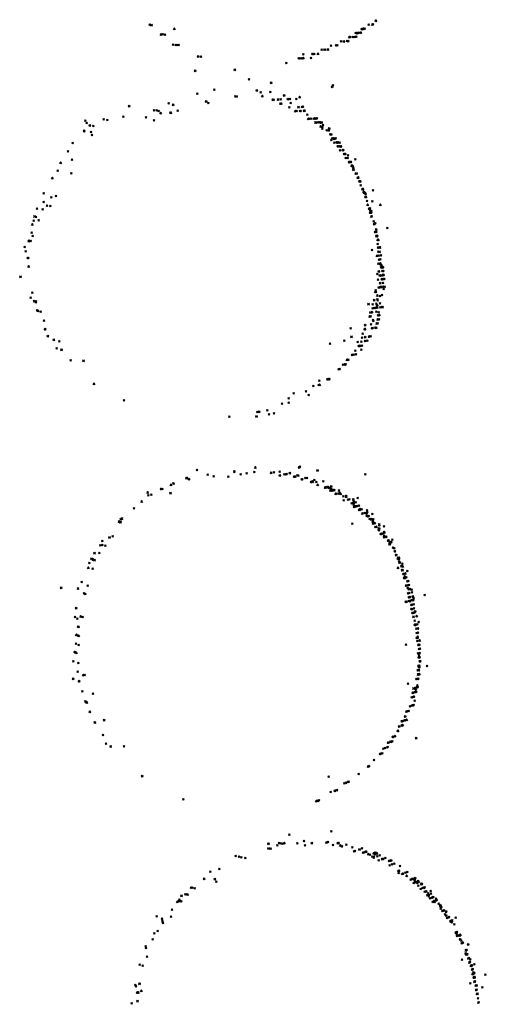
# Model space of a CAD drawing. Units: metres. Extents: x -599120 to -599004, y -1112360 to -1112246.
# Drawn here: x -599086 to -599085, y -1112306 to -1112305 of the extents above; entities that cross this region are included whole.
import ezdxf

# ---------------------------------------------------------------- set-up
doc = ezdxf.new("R2010")
doc.units = ezdxf.units.M
doc.header["$PDMODE"] = 3
doc.header["$PDSIZE"] = 0.001
doc.layers.add('1NP_2', color=2, linetype='Continuous')

msp = doc.modelspace()

# ---------------------------------------------------------------- linework, layer by layer
at = {"layer": '1NP_2', "color": 2, "true_color": 0xffe500}
for p in [(-599085.5644, -1112305.0178, 373.357), (-599085.5642, -1112305.0178, 373.357), (-599085.8278, -1112305.0227, 373.357), (-599085.8255, -1112305.0228, 373.357), (-599085.799, -1112305.0274, 373.357), (-599085.5807, -1112305.0275, 373.357), (-599085.5794, -1112305.0274, 373.357), (-599085.5784, -1112305.0274, 373.357), (-599085.5774, -1112305.0273, 373.357), (-599085.5728, -1112305.0226, 373.357), (-599085.5685, -1112305.0224, 373.357), (-599085.5677, -1112305.0223, 373.357), (-599085.8144, -1112305.034, 373.357), (-599085.8126, -1112305.0339, 373.357), (-599085.8099, -1112305.0342, 373.357), (-599085.6048, -1112305.042, 373.357), (-599085.6016, -1112305.0419, 373.357), (-599085.598, -1112305.0417, 373.357), (-599085.5966, -1112305.0417, 373.357), (-599085.5952, -1112305.0371, 373.357), (-599085.5939, -1112305.037, 373.357), (-599085.5908, -1112305.0369, 373.357), (-599085.589, -1112305.0368, 373.357), (-599085.5877, -1112305.0323, 373.357), (-599085.5871, -1112305.0367, 373.357), (-599085.5861, -1112305.0323, 373.357), (-599085.5855, -1112305.0322, 373.357), (-599085.5834, -1112305.0321, 373.357), (-599085.5818, -1112305.032, 373.357), (-599085.8005, -1112305.0459, 373.357), (-599085.7975, -1112305.0461, 373.357), (-599085.7951, -1112305.0463, 373.357), (-599085.7939, -1112305.0464, 373.357), (-599085.6275, -1112305.0518, 373.357), (-599085.6243, -1112305.0517, 373.357), (-599085.6232, -1112305.0516, 373.357), (-599085.623, -1112305.0516, 373.357), (-599085.6202, -1112305.0515, 373.357), (-599085.6201, -1112305.0515, 373.357), (-599085.6166, -1112305.047, 373.357), (-599085.6106, -1112305.0467, 373.357), (-599085.6093, -1112305.0466, 373.357), (-599085.7712, -1112305.0595, 373.357), (-599085.7678, -1112305.0598, 373.357), (-599085.6541, -1112305.0619, 373.357), (-599085.6523, -1112305.0618, 373.357), (-599085.6503, -1112305.0617, 373.357), (-599085.6489, -1112305.0616, 373.357), (-599085.6488, -1112305.0572, 373.357), (-599085.6397, -1112305.0613, 373.357), (-599085.6382, -1112305.0568, 373.357), (-599085.6375, -1112305.0567, 373.357), (-599085.6372, -1112305.0567, 373.357), (-599085.6361, -1112305.0566, 373.357), (-599085.6318, -1112305.0565, 373.357), (-599085.7747, -1112305.0762, 373.357), (-599085.7285, -1112305.075, 373.357), (-599085.6684, -1112305.0671, 373.357), (-599085.7121, -1112305.0861, 373.357), (-599085.7525, -1112305.0981, 373.357), (-599085.7029, -1112305.099, 373.357), (-599085.6862, -1112305.0901, 373.357), (-599085.6152, -1112305.0947, 373.357), (-599085.6142, -1112305.0931, 373.357), (-599085.7723, -1112305.1028, 373.357), (-599085.7278, -1112305.106, 373.357), (-599085.7266, -1112305.106, 373.357), (-599085.6983, -1112305.1012, 373.357), (-599085.6966, -1112305.1058, 373.357), (-599085.6871, -1112305.1008, 373.357), (-599085.6844, -1112305.1099, 373.357), (-599085.6835, -1112305.1099, 373.357), (-599085.6784, -1112305.1097, 373.357), (-599085.675, -1112305.1095, 373.357), (-599085.6711, -1112305.1047, 373.357), (-599085.6668, -1112305.1092, 373.357), (-599085.6642, -1112305.1091, 373.357), (-599085.657, -1112305.1092, 373.357), (-599085.653, -1112305.107, 373.357), (-599085.8515, -1112305.1172, 373.357), (-599085.8225, -1112305.1222, 373.357), (-599085.8196, -1112305.1224, 373.357), (-599085.8056, -1112305.114, 373.357), (-599085.8003, -1112305.1157, 373.357), (-599085.7619, -1112305.1117, 373.357), (-599085.7595, -1112305.1138, 373.357), (-599085.6755, -1112305.1144, 373.357), (-599085.6749, -1112305.1144, 373.357), (-599085.6744, -1112305.1144, 373.357), (-599085.665, -1112305.1189, 373.357), (-599085.6635, -1112305.1139, 373.357), (-599085.6544, -1112305.1184, 373.357), (-599085.6503, -1112305.1183, 373.357), (-599085.6493, -1112305.1182, 373.357), (-599085.8811, -1112305.1327, 373.357), (-599085.8768, -1112305.1334, 373.357), (-599085.8582, -1112305.1298, 373.357), (-599085.832, -1112305.1306, 373.357), (-599085.8227, -1112305.1338, 373.357), (-599085.8173, -1112305.1232, 373.357), (-599085.815, -1112305.1256, 373.357), (-599085.8037, -1112305.1251, 373.357), (-599085.803, -1112305.1252, 373.357), (-599085.795, -1112305.1227, 373.357), (-599085.658, -1112305.1233, 373.357), (-599085.6565, -1112305.1232, 373.357), (-599085.6527, -1112305.123, 373.357), (-599085.6518, -1112305.123, 373.357), (-599085.6479, -1112305.1228, 373.357), (-599085.6478, -1112305.1228, 373.357), (-599085.6472, -1112305.1228, 373.357), (-599085.644, -1112305.1274, 373.357), (-599085.643, -1112305.1322, 373.357), (-599085.6407, -1112305.1321, 373.357), (-599085.6394, -1112305.132, 373.357), (-599085.6364, -1112305.1319, 373.357), (-599085.6362, -1112305.1319, 373.357), (-599085.6356, -1112305.1318, 373.357), (-599085.6341, -1112305.1318, 373.357), (-599085.6327, -1112305.1317, 373.357), (-599085.9027, -1112305.1345, 373.357), (-599085.9011, -1112305.1369, 373.357), (-599085.8973, -1112305.1398, 373.357), (-599085.8934, -1112305.1406, 373.357), (-599085.6346, -1112305.1365, 373.357), (-599085.6341, -1112305.1365, 373.357), (-599085.6318, -1112305.1364, 373.357), (-599085.6305, -1112305.1363, 373.357), (-599085.6302, -1112305.1363, 373.357), (-599085.6285, -1112305.1411, 373.357), (-599085.6284, -1112305.1362, 373.357), (-599085.6276, -1112305.1362, 373.357), (-599085.6267, -1112305.1437, 373.357), (-599085.6265, -1112305.1411, 373.357), (-599085.6259, -1112305.1394, 373.357), (-599085.6193, -1112305.1455, 373.357), (-599085.6189, -1112305.1455, 373.357), (-599085.6187, -1112305.1434, 373.357), (-599085.9041, -1112305.146, 373.357), (-599085.9037, -1112305.1467, 373.357), (-599085.896, -1112305.1476, 373.357), (-599085.8947, -1112305.1511, 373.357), (-599085.6216, -1112305.1457, 373.357), (-599085.6175, -1112305.1502, 373.357), (-599085.6164, -1112305.1502, 373.357), (-599085.6148, -1112305.155, 373.357), (-599085.6137, -1112305.155, 373.357), (-599085.6128, -1112305.1555, 373.357), (-599085.6127, -1112305.1549, 373.357), (-599085.6125, -1112305.1549, 373.357), (-599085.6112, -1112305.1549, 373.357), (-599085.9172, -1112305.1605, 373.357), (-599085.6161, -1112305.157, 373.357), (-599085.6127, -1112305.1598, 373.357), (-599085.6101, -1112305.1597, 373.357), (-599085.6094, -1112305.1597, 373.357), (-599085.6088, -1112305.1596, 373.357), (-599085.6087, -1112305.1643, 373.357), (-599085.6086, -1112305.1596, 373.357), (-599085.6085, -1112305.1643, 373.357), (-599085.6077, -1112305.1642, 373.357), (-599085.6066, -1112305.16, 373.357), (-599085.6058, -1112305.1642, 373.357), (-599085.6053, -1112305.1641, 373.357), (-599085.6051, -1112305.1641, 373.357), (-599085.9228, -1112305.1701, 373.357), (-599085.9182, -1112305.1799, 373.357), (-599085.6061, -1112305.1688, 373.357), (-599085.6031, -1112305.1687, 373.357), (-599085.6021, -1112305.1686, 373.357), (-599085.6013, -1112305.1733, 373.357), (-599085.6008, -1112305.1733, 373.357), (-599085.5999, -1112305.1733, 373.357), (-599085.5995, -1112305.1778, 373.357), (-599085.5971, -1112305.1777, 373.357), (-599085.5969, -1112305.1746, 373.357), (-599085.5884, -1112305.1794, 373.357), (-599085.9312, -1112305.1834, 373.357), (-599085.9312, -1112305.1835, 373.357), (-599085.5954, -1112305.1824, 373.357), (-599085.5948, -1112305.1823, 373.357), (-599085.5944, -1112305.1823, 373.357), (-599085.5943, -1112305.1823, 373.357), (-599085.5941, -1112305.1824, 373.357), (-599085.5938, -1112305.1823, 373.357), (-599085.5932, -1112305.1823, 373.357), (-599085.5924, -1112305.1869, 373.357), (-599085.5923, -1112305.1869, 373.357), (-599085.5921, -1112305.1869, 373.357), (-599085.5918, -1112305.1869, 373.357), (-599085.5915, -1112305.1869, 373.357), (-599085.5914, -1112305.1869, 373.357), (-599085.5906, -1112305.1893, 373.357), (-599085.5905, -1112305.1904, 373.357), (-599085.5904, -1112305.1913, 373.357), (-599085.9409, -1112305.2013, 373.357), (-599085.9348, -1112305.1927, 373.357), (-599085.919, -1112305.1957, 373.357), (-599085.5878, -1112305.1961, 373.357), (-599085.5869, -1112305.1958, 373.357), (-599085.5853, -1112305.2007, 373.357), (-599085.5849, -1112305.2005, 373.357), (-599085.5835, -1112305.2051, 373.357), (-599085.5832, -1112305.205, 373.357), (-599085.5831, -1112305.2051, 373.357), (-599085.5826, -1112305.205, 373.357), (-599085.5819, -1112305.2097, 373.357), (-599085.5801, -1112305.2142, 373.357), (-599085.5797, -1112305.2141, 373.357), (-599085.5795, -1112305.2141, 373.357), (-599085.5793, -1112305.2141, 373.357), (-599085.9511, -1112305.2189, 373.357), (-599085.942, -1112305.2237, 373.357), (-599085.9368, -1112305.2222, 373.357), (-599085.5784, -1112305.2172, 373.357), (-599085.5783, -1112305.2174, 373.357), (-599085.5783, -1112305.2187, 373.357), (-599085.5782, -1112305.2187, 373.357), (-599085.5775, -1112305.2186, 373.357), (-599085.5771, -1112305.2185, 373.357), (-599085.5767, -1112305.2232, 373.357), (-599085.5766, -1112305.2232, 373.357), (-599085.5765, -1112305.2231, 373.357), (-599085.5762, -1112305.2196, 373.357), (-599085.5762, -1112305.2231, 373.357), (-599085.5758, -1112305.223, 373.357), (-599085.5678, -1112305.2156, 373.357), (-599085.9588, -1112305.2367, 373.357), (-599085.9511, -1112305.2291, 373.357), (-599085.9471, -1112305.2333, 373.357), (-599085.9434, -1112305.2336, 373.357), (-599085.5748, -1112305.2277, 373.357), (-599085.5739, -1112305.2323, 373.357), (-599085.5722, -1112305.2367, 373.357), (-599085.5711, -1112305.2365, 373.357), (-599085.5711, -1112305.2365, 373.357), (-599085.5685, -1112305.2284, 373.357), (-599085.559, -1112305.2323, 373.357), (-599085.9617, -1112305.2459, 373.357), (-599085.9601, -1112305.2465, 373.357), (-599085.9521, -1112305.2377, 373.357), (-599085.5712, -1112305.2386, 373.357), (-599085.571, -1112305.2413, 373.357), (-599085.5708, -1112305.2391, 373.357), (-599085.5708, -1112305.2413, 373.357), (-599085.5707, -1112305.2413, 373.357), (-599085.5702, -1112305.2412, 373.357), (-599085.5698, -1112305.2411, 373.357), (-599085.5697, -1112305.2395, 373.357), (-599085.5697, -1112305.2459, 373.357), (-599085.5691, -1112305.2458, 373.357), (-599085.9642, -1112305.2552, 373.357), (-599085.9628, -1112305.2506, 373.357), (-599085.957, -1112305.2504, 373.357), (-599085.567, -1112305.2514, 373.357), (-599085.5663, -1112305.2548, 373.357), (-599085.5648, -1112305.2537, 373.357), (-599085.5511, -1112305.2592, 373.357), (-599085.9651, -1112305.2647, 373.357), (-599085.964, -1112305.2686, 373.357), (-599085.5653, -1112305.264, 373.357), (-599085.5649, -1112305.2639, 373.357), (-599085.5643, -1112305.2609, 373.357), (-599085.5639, -1112305.2639, 373.357), (-599085.5639, -1112305.2685, 373.357), (-599085.5638, -1112305.2615, 373.357), (-599085.5637, -1112305.2639, 373.357), (-599085.5636, -1112305.2685, 373.357), (-599085.5632, -1112305.2685, 373.357), (-599085.5628, -1112305.2684, 373.357), (-599085.9732, -1112305.2815, 373.357), (-599085.9683, -1112305.2743, 373.357), (-599085.9677, -1112305.2742, 373.357), (-599085.9663, -1112305.2744, 373.357), (-599085.5624, -1112305.2731, 373.357), (-599085.5622, -1112305.2731, 373.357), (-599085.5622, -1112305.2778, 373.357), (-599085.5617, -1112305.2821, 373.357), (-599085.5617, -1112305.2821, 373.357), (-599085.5616, -1112305.2731, 373.357), (-599085.5609, -1112305.282, 373.357), (-599085.5595, -1112305.2819, 373.357), (-599085.5595, -1112305.282, 373.357), (-599085.9719, -1112305.2865, 373.357), (-599085.9698, -1112305.2941, 373.357), (-599085.9689, -1112305.2942, 373.357), (-599085.5687, -1112305.2849, 373.357), (-599085.5629, -1112305.2917, 373.357), (-599085.5614, -1112305.2869, 373.357), (-599085.5612, -1112305.2915, 373.357), (-599085.5601, -1112305.2868, 373.357), (-599085.5583, -1112305.2912, 373.357), (-599085.9684, -1112305.3041, 373.357), (-599085.9684, -1112305.3042, 373.357), (-599085.5613, -1112305.3008, 373.357), (-599085.5608, -1112305.296, 373.357), (-599085.5597, -1112305.3007, 373.357), (-599085.5592, -1112305.2958, 373.357), (-599085.559, -1112305.2958, 373.357), (-599085.559, -1112305.3006, 373.357), (-599085.5583, -1112305.3051, 373.357), (-599085.5579, -1112305.3022, 373.357), (-599085.5576, -1112305.3051, 373.357), (-599085.5573, -1112305.305, 373.357), (-599085.557, -1112305.305, 373.357), (-599085.556, -1112305.3049, 373.357), (-599085.978, -1112305.316, 373.357), (-599085.5626, -1112305.313, 373.357), (-599085.5609, -1112305.3098, 373.357), (-599085.5597, -1112305.3145, 373.357), (-599085.5578, -1112305.3143, 373.357), (-599085.5567, -1112305.3094, 373.357), (-599085.5561, -1112305.3141, 373.357), (-599085.556, -1112305.3093, 373.357), (-599085.5559, -1112305.3138, 373.357), (-599085.5558, -1112305.3093, 373.357), (-599085.5558, -1112305.3141, 373.357), (-599085.5551, -1112305.314, 373.357), (-599085.5619, -1112305.3194, 373.357), (-599085.5609, -1112305.3284, 373.357), (-599085.5593, -1112305.3235, 373.357), (-599085.5591, -1112305.3282, 373.357), (-599085.5583, -1112305.3281, 373.357), (-599085.5579, -1112305.328, 373.357), (-599085.5577, -1112305.3189, 373.357), (-599085.5577, -1112305.328, 373.357), (-599085.557, -1112305.3188, 373.357), (-599085.5562, -1112305.3278, 373.357), (-599085.556, -1112305.3232, 373.357), (-599085.5549, -1112305.3186, 373.357), (-599085.5546, -1112305.3186, 373.357), (-599085.5543, -1112305.3276, 373.357), (-599085.9641, -1112305.3347, 373.357), (-599085.5648, -1112305.3336, 373.357), (-599085.5647, -1112305.3319, 373.357), (-599085.5644, -1112305.3335, 373.357), (-599085.5626, -1112305.3379, 373.357), (-599085.5596, -1112305.3386, 373.357), (-599085.5573, -1112305.3373, 373.357), (-599085.5553, -1112305.3302, 373.357), (-599085.9661, -1112305.3404, 373.357), (-599085.9621, -1112305.3445, 373.357), (-599085.9602, -1112305.3453, 373.357), (-599085.9599, -1112305.3448, 373.357), (-599085.5729, -1112305.3477, 373.357), (-599085.5681, -1112305.348, 373.357), (-599085.5663, -1112305.343, 373.357), (-599085.5637, -1112305.3475, 373.357), (-599085.5628, -1112305.3493, 373.357), (-599085.5625, -1112305.3425, 373.357), (-599085.5623, -1112305.3436, 373.357), (-599085.5595, -1112305.3469, 373.357), (-599085.5592, -1112305.3515, 373.357), (-599085.5572, -1112305.3513, 373.357), (-599085.5566, -1112305.3512, 373.357), (-599085.9588, -1112305.3552, 373.357), (-599085.9578, -1112305.3557, 373.357), (-599085.9546, -1112305.3567, 373.357), (-599085.5716, -1112305.3623, 373.357), (-599085.5706, -1112305.3575, 373.357), (-599085.5703, -1112305.3622, 373.357), (-599085.5688, -1112305.3573, 373.357), (-599085.5679, -1112305.3527, 373.357), (-599085.5665, -1112305.3525, 373.357), (-599085.5654, -1112305.3523, 373.357), (-599085.5642, -1112305.3522, 373.357), (-599085.5639, -1112305.3567, 373.357), (-599085.5625, -1112305.352, 373.357), (-599085.5618, -1112305.3611, 373.357), (-599085.5612, -1112305.3574, 373.357), (-599085.5602, -1112305.3608, 373.357), (-599085.9507, -1112305.3673, 373.357), (-599085.5768, -1112305.3724, 373.357), (-599085.57, -1112305.3714, 373.357), (-599085.5678, -1112305.3665, 373.357), (-599085.5673, -1112305.3676, 373.357), (-599085.5633, -1112305.3705, 373.357), (-599085.5623, -1112305.3658, 373.357), (-599085.5622, -1112305.3704, 373.357), (-599085.5606, -1112305.3656, 373.357), (-599085.9496, -1112305.3771, 373.357), (-599085.9492, -1112305.3773, 373.357), (-599085.9462, -1112305.385, 373.357), (-599085.5938, -1112305.3761, 373.357), (-599085.5927, -1112305.3859, 373.357), (-599085.5797, -1112305.3822, 373.357), (-599085.5775, -1112305.3771, 373.357), (-599085.5771, -1112305.3771, 373.357), (-599085.5769, -1112305.377, 373.357), (-599085.5723, -1112305.3857, 373.357), (-599085.5718, -1112305.3856, 373.357), (-599085.5704, -1112305.3854, 373.357), (-599085.5689, -1112305.3759, 373.357), (-599085.568, -1112305.3758, 373.357), (-599085.565, -1112305.3754, 373.357), (-599085.564, -1112305.3753, 373.357), (-599085.9392, -1112305.3893, 373.357), (-599085.9328, -1112305.3911, 373.357), (-599085.6178, -1112305.3941, 373.357), (-599085.6011, -1112305.3905, 373.357), (-599085.5855, -1112305.3921, 373.357), (-599085.5844, -1112305.3968, 373.357), (-599085.5837, -1112305.3967, 373.357), (-599085.5826, -1112305.3965, 373.357), (-599085.5811, -1112305.3915, 373.357), (-599085.5806, -1112305.3869, 373.357), (-599085.5805, -1112305.3962, 373.357), (-599085.577, -1112305.3909, 373.357), (-599085.5768, -1112305.3863, 373.357), (-599085.5743, -1112305.3905, 373.357), (-599085.9359, -1112305.3994, 373.357), (-599085.9303, -1112305.4009, 373.357), (-599085.93, -1112305.401, 373.357), (-599085.5922, -1112305.4071, 373.357), (-599085.5913, -1112305.4069, 373.357), (-599085.5902, -1112305.4068, 373.357), (-599085.5882, -1112305.402, 373.357), (-599085.5875, -1112305.4064, 373.357), (-599085.5874, -1112305.4064, 373.357), (-599085.5812, -1112305.4009, 373.357), (-599085.9196, -1112305.4134, 373.357), (-599085.9047, -1112305.4137, 373.357), (-599085.6025, -1112305.4184, 373.357), (-599085.6001, -1112305.418, 373.357), (-599085.5998, -1112305.418, 373.357), (-599085.5996, -1112305.418, 373.357), (-599085.5981, -1112305.4128, 373.357), (-599085.5966, -1112305.4126, 373.357), (-599085.6077, -1112305.4238, 373.357), (-599085.6065, -1112305.4236, 373.357), (-599085.8925, -1112305.4407, 373.357), (-599085.6372, -1112305.4431, 373.357), (-599085.631, -1112305.4421, 373.357), (-599085.6301, -1112305.437, 373.357), (-599085.6296, -1112305.4419, 373.357), (-599085.6207, -1112305.4355, 373.357), (-599085.6199, -1112305.4354, 373.357), (-599085.6195, -1112305.4353, 373.357), (-599085.6192, -1112305.4353, 373.357), (-599085.6187, -1112305.4352, 373.357), (-599085.6185, -1112305.4352, 373.357), (-599085.6601, -1112305.4517, 373.357), (-599085.6457, -1112305.4494, 373.357), (-599085.6424, -1112305.4538, 373.357), (-599085.8575, -1112305.46, 373.357), (-599085.6737, -1112305.4638, 373.357), (-599085.666, -1112305.4576, 373.357), (-599085.666, -1112305.4625, 373.357), (-599085.7024, -1112305.4735, 373.357), (-599085.7002, -1112305.4731, 373.357), (-599085.6908, -1112305.4715, 373.357), (-599085.6889, -1112305.4761, 373.357), (-599085.683, -1112305.4751, 373.357), (-599085.735, -1112305.4788, 373.357), (-599085.7033, -1112305.4785, 373.357), (-599085.7724, -1112305.5409, 373.357), (-599085.7601, -1112305.5464, 373.357), (-599085.7292, -1112305.5427, 373.357), (-599085.729, -1112305.5435, 373.357), (-599085.7218, -1112305.5461, 373.357), (-599085.7149, -1112305.5449, 373.357), (-599085.7058, -1112305.5432, 373.357), (-599085.7046, -1112305.5381, 373.357), (-599085.6862, -1112305.5443, 373.357), (-599085.683, -1112305.5437, 373.357), (-599085.6762, -1112305.5429, 373.357), (-599085.6709, -1112305.5462, 373.357), (-599085.6697, -1112305.546, 373.357), (-599085.6694, -1112305.546, 373.357), (-599085.6683, -1112305.5457, 373.357), (-599085.6645, -1112305.5445, 373.357), (-599085.6536, -1112305.5379, 373.357), (-599085.6528, -1112305.5373, 373.357), (-599085.6323, -1112305.5414, 373.357), (-599085.5766, -1112305.5461, 373.357), (-599085.8, -1112305.5564, 373.357), (-599085.7997, -1112305.557, 373.357), (-599085.7848, -1112305.5502, 373.357), (-599085.7847, -1112305.5504, 373.357), (-599085.7843, -1112305.5504, 373.357), (-599085.782, -1112305.5517, 373.357), (-599085.7533, -1112305.5483, 373.357), (-599085.7362, -1112305.5488, 373.357), (-599085.6761, -1112305.5472, 373.357), (-599085.6596, -1112305.5489, 373.357), (-599085.6589, -1112305.5488, 373.357), (-599085.6582, -1112305.5487, 373.357), (-599085.6556, -1112305.5474, 373.357), (-599085.6545, -1112305.5475, 373.357), (-599085.6506, -1112305.552, 373.357), (-599085.6499, -1112305.5519, 373.357), (-599085.6498, -1112305.5519, 373.357), (-599085.6466, -1112305.5502, 373.357), (-599085.6446, -1112305.5504, 373.357), (-599085.64, -1112305.5549, 373.357), (-599085.6389, -1112305.5546, 373.357), (-599085.6381, -1112305.5545, 373.357), (-599085.6378, -1112305.5544, 373.357), (-599085.6361, -1112305.5527, 373.357), (-599085.6336, -1112305.555, 373.357), (-599085.6255, -1112305.5541, 373.357), (-599085.83, -1112305.5672, 373.357), (-599085.8144, -1112305.5632, 373.357), (-599085.814, -1112305.5632, 373.357), (-599085.813, -1112305.5631, 373.357), (-599085.8034, -1112305.5677, 373.357), (-599085.8028, -1112305.5583, 373.357), (-599085.6322, -1112305.5583, 373.357), (-599085.6235, -1112305.5615, 373.357), (-599085.6231, -1112305.5614, 373.357), (-599085.6221, -1112305.5612, 373.357), (-599085.6213, -1112305.561, 373.357), (-599085.6203, -1112305.5608, 373.357), (-599085.6199, -1112305.5607, 373.357), (-599085.6199, -1112305.5607, 373.357), (-599085.619, -1112305.5619, 373.357), (-599085.6174, -1112305.5652, 373.357), (-599085.6164, -1112305.5602, 373.357), (-599085.6164, -1112305.5629, 373.357), (-599085.6162, -1112305.5649, 373.357), (-599085.6154, -1112305.5646, 373.357), (-599085.6152, -1112305.5647, 373.357), (-599085.6133, -1112305.5643, 373.357), (-599085.6129, -1112305.5642, 373.357), (-599085.6112, -1112305.5688, 373.357), (-599085.6099, -1112305.5685, 373.357), (-599085.6072, -1112305.5649, 373.357), (-599085.6072, -1112305.5685, 373.357), (-599085.6066, -1112305.5678, 373.357), (-599085.6053, -1112305.5688, 373.357), (-599085.8371, -1112305.5777, 373.357), (-599085.8369, -1112305.5777, 373.357), (-599085.8291, -1112305.5705, 373.357), (-599085.8257, -1112305.5699, 373.357), (-599085.6021, -1112305.5718, 373.357), (-599085.6017, -1112305.5764, 373.357), (-599085.5991, -1112305.5712, 373.357), (-599085.5989, -1112305.572, 373.357), (-599085.5987, -1112305.5714, 373.357), (-599085.5968, -1112305.5756, 373.357), (-599085.5951, -1112305.5752, 373.357), (-599085.5926, -1112305.5797, 373.357), (-599085.5907, -1112305.5753, 373.357), (-599085.5906, -1112305.5759, 373.357), (-599085.5903, -1112305.5766, 373.357), (-599085.5901, -1112305.5791, 373.357), (-599085.5894, -1112305.579, 373.357), (-599085.588, -1112305.5787, 373.357), (-599085.5856, -1112305.5735, 373.357), (-599085.8458, -1112305.5857, 373.357), (-599085.5902, -1112305.5814, 373.357), (-599085.5897, -1112305.5842, 373.357), (-599085.5881, -1112305.5835, 373.357), (-599085.5872, -1112305.5833, 373.357), (-599085.5862, -1112305.5831, 373.357), (-599085.584, -1112305.5875, 373.357), (-599085.5839, -1112305.5826, 373.357), (-599085.5834, -1112305.5874, 373.357), (-599085.5824, -1112305.5864, 373.357), (-599085.5809, -1112305.5869, 373.357), (-599085.5802, -1112305.5917, 373.357), (-599085.5774, -1112305.5911, 373.357), (-599085.5751, -1112305.5911, 373.357), (-599085.5748, -1112305.5881, 373.357), (-599085.5744, -1112305.5904, 373.357), (-599085.5685, -1112305.5923, 373.357), (-599085.8632, -1112305.601, 373.357), (-599085.8622, -1112305.6017, 373.357), (-599085.8621, -1112305.6019, 373.357), (-599085.8616, -1112305.6017, 373.357), (-599085.8612, -1112305.5983, 373.357), (-599085.8599, -1112305.5975, 373.357), (-599085.5916, -1112305.6035, 373.357), (-599085.5751, -1112305.594, 373.357), (-599085.5738, -1112305.595, 373.357), (-599085.5732, -1112305.5949, 373.357), (-599085.5728, -1112305.5947, 373.357), (-599085.5715, -1112305.5981, 373.357), (-599085.5699, -1112305.5981, 373.357), (-599085.5697, -1112305.5989, 373.357), (-599085.5681, -1112305.5986, 373.357), (-599085.5679, -1112305.6018, 373.357), (-599085.5678, -1112305.6012, 373.357), (-599085.5676, -1112305.6034, 373.357), (-599085.5674, -1112305.5984, 373.357), (-599085.5668, -1112305.6032, 373.357), (-599085.5658, -1112305.603, 373.357), (-599085.5657, -1112305.6029, 373.357), (-599085.5648, -1112305.6074, 373.357), (-599085.5639, -1112305.6072, 373.357), (-599085.5612, -1112305.6106, 373.357), (-599085.5609, -1112305.6095, 373.357), (-599085.5608, -1112305.6106, 373.357), (-599085.5608, -1112305.6113, 373.357), (-599085.5605, -1112305.6045, 373.357), (-599085.5605, -1112305.6088, 373.357), (-599085.5604, -1112305.6054, 373.357), (-599085.5582, -1112305.6154, 373.357), (-599085.5571, -1112305.6152, 373.357), (-599085.5567, -1112305.6151, 373.357), (-599085.555, -1112305.6067, 373.357), (-599085.5548, -1112305.6133, 373.357), (-599085.5547, -1112305.6136, 373.357), (-599085.5544, -1112305.6138, 373.357), (-599085.8827, -1112305.6237, 373.357), (-599085.8744, -1112305.6194, 373.357), (-599085.8708, -1112305.6182, 373.357), (-599085.5587, -1112305.6156, 373.357), (-599085.5549, -1112305.6174, 373.357), (-599085.5549, -1112305.6195, 373.357), (-599085.5529, -1112305.619, 373.357), (-599085.5525, -1112305.6189, 373.357), (-599085.5522, -1112305.6188, 373.357), (-599085.5503, -1112305.6233, 373.357), (-599085.5503, -1112305.6233, 373.357), (-599085.5497, -1112305.6232, 373.357), (-599085.5494, -1112305.6231, 373.357), (-599085.5484, -1112305.6255, 373.357), (-599085.547, -1112305.6248, 373.357), (-599085.5465, -1112305.6249, 373.357), (-599085.5452, -1112305.622, 373.357), (-599085.8919, -1112305.6378, 373.357), (-599085.8861, -1112305.6375, 373.357), (-599085.8852, -1112305.6287, 373.357), (-599085.8826, -1112305.6285, 373.357), (-599085.8792, -1112305.6292, 373.357), (-599085.5488, -1112305.6277, 373.357), (-599085.548, -1112305.6275, 373.357), (-599085.5443, -1112305.6313, 373.357), (-599085.5428, -1112305.6322, 373.357), (-599085.5425, -1112305.6358, 373.357), (-599085.5421, -1112305.6357, 373.357), (-599085.8978, -1112305.6493, 373.357), (-599085.8954, -1112305.6444, 373.357), (-599085.8935, -1112305.6452, 373.357), (-599085.8932, -1112305.6453, 373.357), (-599085.8919, -1112305.6459, 373.357), (-599085.5409, -1112305.6401, 373.357), (-599085.5407, -1112305.64, 373.357), (-599085.5404, -1112305.64, 373.357), (-599085.5391, -1112305.6443, 373.357), (-599085.539, -1112305.6443, 373.357), (-599085.5386, -1112305.6443, 373.357), (-599085.538, -1112305.643, 373.357), (-599085.5376, -1112305.6431, 373.357), (-599085.5376, -1112305.6434, 373.357), (-599085.5376, -1112305.6439, 373.357), (-599085.5374, -1112305.6447, 373.357), (-599085.5374, -1112305.6473, 373.357), (-599085.537, -1112305.6488, 373.357), (-599085.5369, -1112305.6488, 373.357), (-599085.5363, -1112305.6487, 373.357), (-599085.8991, -1112305.6549, 373.357), (-599085.8941, -1112305.656, 373.357), (-599085.5387, -1112305.6549, 373.357), (-599085.5345, -1112305.6529, 373.357), (-599085.5342, -1112305.6529, 373.357), (-599085.5339, -1112305.6575, 373.357), (-599085.5338, -1112305.6575, 373.357), (-599085.5337, -1112305.6574, 373.357), (-599085.5334, -1112305.6501, 373.357), (-599085.5333, -1112305.6574, 373.357), (-599085.5332, -1112305.6534, 373.357), (-599085.5332, -1112305.6536, 373.357), (-599085.5276, -1112305.6586, 373.357), (-599085.9067, -1112305.6715, 373.357), (-599085.5323, -1112305.662, 373.357), (-599085.5322, -1112305.662, 373.357), (-599085.5316, -1112305.6667, 373.357), (-599085.5312, -1112305.6618, 373.357), (-599085.5309, -1112305.665, 373.357), (-599085.5309, -1112305.6672, 373.357), (-599085.5301, -1112305.6615, 373.357), (-599085.5299, -1112305.6663, 373.357), (-599085.5288, -1112305.6661, 373.357), (-599085.5276, -1112305.6706, 373.357), (-599085.5267, -1112305.6704, 373.357), (-599085.9307, -1112305.6779, 373.357), (-599085.9112, -1112305.679, 373.357), (-599085.8998, -1112305.6757, 373.357), (-599085.5294, -1112305.6757, 373.357), (-599085.5287, -1112305.6755, 373.357), (-599085.5274, -1112305.6753, 373.357), (-599085.5274, -1112305.6785, 373.357), (-599085.5262, -1112305.6798, 373.357), (-599085.5258, -1112305.6749, 373.357), (-599085.5256, -1112305.6797, 373.357), (-599085.5255, -1112305.6843, 373.357), (-599085.5248, -1112305.6795, 373.357), (-599085.5225, -1112305.6802, 373.357), (-599085.5223, -1112305.6836, 373.357), (-599085.9042, -1112305.6845, 373.357), (-599085.9026, -1112305.6854, 373.357), (-599085.5295, -1112305.6943, 373.357), (-599085.5289, -1112305.6945, 373.357), (-599085.5268, -1112305.6846, 373.357), (-599085.526, -1112305.6937, 373.357), (-599085.5259, -1112305.6892, 373.357), (-599085.5256, -1112305.6891, 373.357), (-599085.5254, -1112305.6891, 373.357), (-599085.5249, -1112305.6937, 373.357), (-599085.5246, -1112305.6889, 373.357), (-599085.5244, -1112305.6936, 373.357), (-599085.5227, -1112305.6923, 373.357), (-599085.5213, -1112305.6881, 373.357), (-599085.5207, -1112305.6928, 373.357), (-599085.5203, -1112305.6904, 373.357), (-599085.5074, -1112305.6867, 373.357), (-599085.9132, -1112305.7017, 373.357), (-599085.5231, -1112305.6981, 373.357), (-599085.5229, -1112305.7028, 373.357), (-599085.5223, -1112305.6979, 373.357), (-599085.5221, -1112305.7027, 373.357), (-599085.5203, -1112305.6974, 373.357), (-599085.5201, -1112305.7022, 373.357), (-599085.5197, -1112305.707, 373.357), (-599085.5186, -1112305.7055, 373.357), (-599085.9146, -1112305.7123, 373.357), (-599085.9117, -1112305.714, 373.357), (-599085.908, -1112305.7116, 373.357), (-599085.9055, -1112305.7122, 373.357), (-599085.5219, -1112305.7075, 373.357), (-599085.5218, -1112305.7075, 373.357), (-599085.5216, -1112305.7075, 373.357), (-599085.5214, -1112305.7074, 373.357), (-599085.5205, -1112305.712, 373.357), (-599085.5205, -1112305.712, 373.357), (-599085.5191, -1112305.7166, 373.357), (-599085.517, -1112305.7112, 373.357), (-599085.5144, -1112305.718, 373.357), (-599085.911, -1112305.7233, 373.357), (-599085.9103, -1112305.7237, 373.357), (-599085.5192, -1112305.7214, 373.357), (-599085.5189, -1112305.7213, 373.357), (-599085.5187, -1112305.7212, 373.357), (-599085.5186, -1112305.7212, 373.357), (-599085.5186, -1112305.7212, 373.357), (-599085.5186, -1112305.7212, 373.357), (-599085.5184, -1112305.7212, 373.357), (-599085.5172, -1112305.7258, 373.357), (-599085.5159, -1112305.7206, 373.357), (-599085.5155, -1112305.7254, 373.357), (-599085.9129, -1112305.7329, 373.357), (-599085.9125, -1112305.7331, 373.357), (-599085.9104, -1112305.7341, 373.357), (-599085.517, -1112305.7307, 373.357), (-599085.5168, -1112305.7367, 373.357), (-599085.5159, -1112305.74, 373.357), (-599085.5157, -1112305.7351, 373.357), (-599085.5157, -1112305.7365, 373.357), (-599085.5153, -1112305.7303, 373.357), (-599085.5135, -1112305.7395, 373.357), (-599085.9151, -1112305.7529, 373.357), (-599085.9135, -1112305.7431, 373.357), (-599085.9104, -1112305.7447, 373.357), (-599085.5292, -1112305.7444, 373.357), (-599085.515, -1112305.7447, 373.357), (-599085.5142, -1112305.7493, 373.357), (-599085.5139, -1112305.7445, 373.357), (-599085.5136, -1112305.7444, 373.357), (-599085.5131, -1112305.7491, 373.357), (-599085.9165, -1112305.7638, 373.357), (-599085.9147, -1112305.7531, 373.357), (-599085.9129, -1112305.7539, 373.357), (-599085.5152, -1112305.7544, 373.357), (-599085.5143, -1112305.7592, 373.357), (-599085.5141, -1112305.7567, 373.357), (-599085.514, -1112305.7592, 373.357), (-599085.5135, -1112305.7639, 373.357), (-599085.5135, -1112305.7639, 373.357), (-599085.5134, -1112305.759, 373.357), (-599085.5133, -1112305.754, 373.357), (-599085.5133, -1112305.759, 373.357), (-599085.5133, -1112305.7639, 373.357), (-599085.513, -1112305.7638, 373.357), (-599085.5127, -1112305.7637, 373.357), (-599085.9114, -1112305.7759, 373.357), (-599085.9108, -1112305.7656, 373.357), (-599085.9108, -1112305.7657, 373.357), (-599085.9107, -1112305.7656, 373.357), (-599085.5156, -1112305.7743, 373.357), (-599085.515, -1112305.7692, 373.357), (-599085.5149, -1112305.7692, 373.357), (-599085.5147, -1112305.7739, 373.357), (-599085.5146, -1112305.7693, 373.357), (-599085.5143, -1112305.7738, 373.357), (-599085.5143, -1112305.7739, 373.357), (-599085.5142, -1112305.769, 373.357), (-599085.514, -1112305.769, 373.357), (-599085.5139, -1112305.7702, 373.357), (-599085.5136, -1112305.7688, 373.357), (-599085.5136, -1112305.7707, 373.357), (-599085.5049, -1112305.7693, 373.357), (-599085.9167, -1112305.7841, 373.357), (-599085.9099, -1112305.7869, 373.357), (-599085.9095, -1112305.787, 373.357), (-599085.9048, -1112305.7799, 373.357), (-599085.9034, -1112305.7797, 373.357), (-599085.5171, -1112305.7845, 373.357), (-599085.5169, -1112305.7845, 373.357), (-599085.5158, -1112305.7842, 373.357), (-599085.5153, -1112305.7791, 373.357), (-599085.5151, -1112305.7791, 373.357), (-599085.5148, -1112305.7838, 373.357), (-599085.5141, -1112305.7788, 373.357), (-599085.5137, -1112305.7787, 373.357), (-599085.9062, -1112305.7987, 373.357), (-599085.5269, -1112305.7897, 373.357), (-599085.5205, -1112305.7954, 373.357), (-599085.5187, -1112305.7948, 373.357), (-599085.5182, -1112305.7947, 373.357), (-599085.5179, -1112305.7962, 373.357), (-599085.5163, -1112305.7941, 373.357), (-599085.5162, -1112305.7919, 373.357), (-599085.5159, -1112305.7939, 373.357), (-599085.5156, -1112305.7938, 373.357), (-599085.8937, -1112305.8015, 373.357), (-599085.5227, -1112305.8058, 373.357), (-599085.5213, -1112305.8004, 373.357), (-599085.5206, -1112305.8002, 373.357), (-599085.5206, -1112305.8051, 373.357), (-599085.5199, -1112305.8049, 373.357), (-599085.5193, -1112305.7998, 373.357), (-599085.5193, -1112305.8096, 373.357), (-599085.5179, -1112305.7993, 373.357), (-599085.5173, -1112305.7991, 373.357), (-599085.5172, -1112305.7991, 373.357), (-599085.9027, -1112305.8104, 373.357), (-599085.9016, -1112305.8113, 373.357), (-599085.9006, -1112305.8118, 373.357), (-599085.5262, -1112305.8215, 373.357), (-599085.5247, -1112305.8161, 373.357), (-599085.5227, -1112305.8154, 373.357), (-599085.5214, -1112305.8151, 373.357), (-599085.521, -1112305.8149, 373.357), (-599085.5202, -1112305.8147, 373.357), (-599085.8973, -1112305.8226, 373.357), (-599085.8806, -1112305.8323, 373.357), (-599085.5308, -1112305.8326, 373.357), (-599085.5305, -1112305.8325, 373.357), (-599085.5302, -1112305.8277, 373.357), (-599085.5288, -1112305.8223, 373.357), (-599085.5285, -1112305.8319, 373.357), (-599085.528, -1112305.8221, 373.357), (-599085.8916, -1112305.8348, 373.357), (-599085.8914, -1112305.835, 373.357), (-599085.5385, -1112305.8447, 373.357), (-599085.5372, -1112305.8393, 373.357), (-599085.5344, -1112305.8385, 373.357), (-599085.5343, -1112305.8337, 373.357), (-599085.5338, -1112305.8336, 373.357), (-599085.5335, -1112305.8382, 373.357), (-599085.5332, -1112305.8334, 373.357), (-599085.5332, -1112305.8381, 373.357), (-599085.8819, -1112305.8494, 373.357), (-599085.5449, -1112305.8518, 373.357), (-599085.5443, -1112305.8517, 373.357), (-599085.542, -1112305.8509, 373.357), (-599085.5391, -1112305.8449, 373.357), (-599085.5391, -1112305.8449, 373.357), (-599085.5174, -1112305.8532, 373.357), (-599085.8784, -1112305.8597, 373.357), (-599085.8731, -1112305.8627, 373.357), (-599085.8731, -1112305.863, 373.357), (-599085.8576, -1112305.8627, 373.357), (-599085.5556, -1112305.8653, 373.357), (-599085.5536, -1112305.8646, 373.357), (-599085.5511, -1112305.8638, 373.357), (-599085.5507, -1112305.8636, 373.357), (-599085.5503, -1112305.8585, 373.357), (-599085.5497, -1112305.8584, 373.357), (-599085.5473, -1112305.8575, 373.357), (-599085.5462, -1112305.8572, 373.357), (-599085.5452, -1112305.8568, 373.357), (-599085.5664, -1112305.8788, 373.357), (-599085.5596, -1112305.8716, 373.357), (-599085.5592, -1112305.8715, 373.357), (-599085.5588, -1112305.8714, 373.357), (-599085.5569, -1112305.8708, 373.357), (-599085.5735, -1112305.8863, 373.357), (-599085.573, -1112305.886, 373.357), (-599085.5724, -1112305.8858, 373.357), (-599085.8364, -1112305.8973, 373.357), (-599085.6193, -1112305.898, 373.357), (-599085.5843, -1112305.895, 373.357), (-599085.6098, -1112305.9135, 373.357), (-599085.6012, -1112305.9058, 373.357), (-599085.5993, -1112305.9052, 373.357), (-599085.5967, -1112305.9042, 373.357), (-599085.596, -1112305.904, 373.357), (-599085.7885, -1112305.9244, 373.357), (-599085.6168, -1112305.9159, 373.357), (-599085.6121, -1112305.9144, 373.357), (-599085.6338, -1112305.9266, 373.357), (-599085.6319, -1112305.926, 373.357), (-599085.6306, -1112305.9255, 373.357), (-599085.6652, -1112305.9655, 373.357), (-599085.6162, -1112305.9618, 373.357), (-599085.6896, -1112305.9762, 373.357), (-599085.6893, -1112305.9761, 373.357), (-599085.6893, -1112305.9814, 373.357), (-599085.6867, -1112305.982, 373.357), (-599085.6789, -1112305.9781, 373.357), (-599085.6771, -1112305.9752, 373.357), (-599085.6754, -1112305.9756, 373.357), (-599085.6732, -1112305.9762, 373.357), (-599085.671, -1112305.9755, 373.357), (-599085.6557, -1112305.9757, 373.357), (-599085.6481, -1112305.9731, 373.357), (-599085.6469, -1112305.978, 373.357), (-599085.6389, -1112305.9752, 373.357), (-599085.6219, -1112305.9749, 373.357), (-599085.6212, -1112305.9746, 373.357), (-599085.6199, -1112305.9742, 373.357), (-599085.6141, -1112305.9775, 373.357), (-599085.6089, -1112305.9756, 373.357), (-599085.608, -1112305.9753, 373.357), (-599085.6078, -1112305.9753, 373.357), (-599085.6058, -1112305.9782, 373.357), (-599085.6041, -1112305.9793, 373.357), (-599085.6037, -1112305.9791, 373.357), (-599085.5987, -1112305.9773, 373.357), (-599085.5917, -1112305.9803, 373.357), (-599085.5805, -1112305.9816, 373.357), (-599085.7274, -1112305.9903, 373.357), (-599085.7235, -1112305.9913, 373.357), (-599085.7208, -1112305.9919, 373.357), (-599085.7164, -1112305.9928, 373.357), (-599085.5898, -1112305.9849, 373.357), (-599085.5887, -1112305.9845, 373.357), (-599085.5834, -1112305.9826, 373.357), (-599085.5793, -1112305.9866, 373.357), (-599085.5782, -1112305.9862, 373.357), (-599085.5762, -1112305.9855, 373.357), (-599085.5757, -1112305.9853, 373.357), (-599085.5756, -1112305.9853, 373.357), (-599085.5732, -1112305.9883, 373.357), (-599085.5712, -1112305.9889, 373.357), (-599085.5683, -1112305.9913, 373.357), (-599085.5668, -1112305.9923, 373.357), (-599085.5667, -1112305.9872, 373.357), (-599085.5665, -1112305.9912, 373.357), (-599085.5657, -1112305.9869, 373.357), (-599085.5653, -1112305.9867, 373.357), (-599085.5649, -1112305.9884, 373.357), (-599085.5647, -1112305.9865, 373.357), (-599085.5632, -1112305.9873, 373.357), (-599085.5625, -1112305.9908, 373.357), (-599085.56, -1112305.9898, 373.357), (-599085.5559, -1112305.9937, 373.357), (-599085.5533, -1112305.9927, 373.357), (-599085.561, -1112305.9956, 373.357), (-599085.557, -1112305.9941, 373.357), (-599085.5489, -1112305.9963, 373.357), (-599085.5483, -1112305.996, 373.357), (-599085.5482, -1112306.0012, 373.357), (-599085.5465, -1112305.9954, 373.357), (-599085.5457, -1112306.0002, 373.357), (-599085.543, -1112305.9992, 373.357), (-599085.5364, -1112306.0019, 373.357), (-599085.757, -1112306.0087, 373.357), (-599085.7465, -1112306.0056, 373.357), (-599085.5383, -1112306.008, 373.357), (-599085.5383, -1112306.008, 373.357), (-599085.5379, -1112306.01, 373.357), (-599085.5376, -1112306.0077, 373.357), (-599085.5375, -1112306.0083, 373.357), (-599085.5335, -1112306.0112, 373.357), (-599085.5328, -1112306.0109, 373.357), (-599085.5299, -1112306.0098, 373.357), (-599085.5284, -1112306.0135, 373.357), (-599085.5278, -1112306.0089, 373.357), (-599085.5186, -1112306.0159, 373.357), (-599085.7796, -1112306.0274, 373.357), (-599085.7779, -1112306.0273, 373.357), (-599085.7753, -1112306.0281, 373.357), (-599085.7642, -1112306.017, 373.357), (-599085.7518, -1112306.0171, 373.357), (-599085.7499, -1112306.0204, 373.357), (-599085.5238, -1112306.0179, 373.357), (-599085.5223, -1112306.0173, 373.357), (-599085.5213, -1112306.0169, 373.357), (-599085.5204, -1112306.0218, 373.357), (-599085.5193, -1112306.0178, 373.357), (-599085.5192, -1112306.0188, 373.357), (-599085.5187, -1112306.0211, 373.357), (-599085.5177, -1112306.0207, 373.357), (-599085.5162, -1112306.0219, 373.357), (-599085.5152, -1112306.0196, 373.357), (-599085.515, -1112306.0248, 373.357), (-599085.5147, -1112306.0204, 373.357), (-599085.5115, -1112306.0234, 373.357), (-599085.5115, -1112306.0234, 373.357), (-599085.5114, -1112306.0226, 373.357), (-599085.5106, -1112306.023, 373.357), (-599085.5098, -1112306.0278, 373.357), (-599085.5085, -1112306.0273, 373.357), (-599085.5076, -1112306.0269, 373.357), (-599085.7906, -1112306.0366, 373.357), (-599085.786, -1112306.0351, 373.357), (-599085.7842, -1112306.0352, 373.357), (-599085.7834, -1112306.0354, 373.357), (-599085.5121, -1112306.0288, 373.357), (-599085.5074, -1112306.032, 373.357), (-599085.5061, -1112306.0314, 373.357), (-599085.5058, -1112306.0314, 373.357), (-599085.5042, -1112306.0358, 373.357), (-599085.5034, -1112306.034, 373.357), (-599085.5028, -1112306.0373, 373.357), (-599085.5024, -1112306.0359, 373.357), (-599085.5007, -1112306.031, 373.357), (-599085.5003, -1112306.0342, 373.357), (-599085.499, -1112306.0389, 373.357), (-599085.4983, -1112306.0386, 373.357), (-599085.4973, -1112306.0381, 373.357), (-599085.7953, -1112306.0438, 373.357), (-599085.7935, -1112306.0427, 373.357), (-599085.7931, -1112306.0414, 373.357), (-599085.7918, -1112306.043, 373.357), (-599085.7908, -1112306.0433, 373.357), (-599085.5013, -1112306.0398, 373.357), (-599085.498, -1112306.0435, 373.357), (-599085.4964, -1112306.0429, 373.357), (-599085.4964, -1112306.0429, 373.357), (-599085.4959, -1112306.0439, 373.357), (-599085.4948, -1112306.0422, 373.357), (-599085.4943, -1112306.04, 373.357), (-599085.4934, -1112306.0416, 373.357), (-599085.4912, -1112306.0458, 373.357), (-599085.4912, -1112306.0459, 373.357), (-599085.4911, -1112306.0458, 373.357), (-599085.4895, -1112306.0473, 373.357), (-599085.489, -1112306.0481, 373.357), (-599085.489, -1112306.0484, 373.357), (-599085.489, -1112306.0502, 373.357), (-599085.4884, -1112306.0499, 373.357), (-599085.4883, -1112306.0499, 373.357), (-599085.8196, -1112306.0608, 373.357), (-599085.8029, -1112306.0612, 373.357), (-599085.8018, -1112306.0528, 373.357), (-599085.4889, -1112306.0517, 373.357), (-599085.4871, -1112306.0546, 373.357), (-599085.4861, -1112306.0542, 373.357), (-599085.4849, -1112306.0536, 373.357), (-599085.4839, -1112306.0584, 373.357), (-599085.4838, -1112306.0584, 373.357), (-599085.4838, -1112306.0584, 373.357), (-599085.4826, -1112306.0556, 373.357), (-599085.4825, -1112306.0549, 373.357), (-599085.4825, -1112306.0595, 373.357), (-599085.4806, -1112306.0623, 373.357), (-599085.4797, -1112306.0618, 373.357), (-599085.4795, -1112306.0618, 373.357), (-599085.4793, -1112306.0615, 373.357), (-599085.4714, -1112306.0621, 373.357), (-599085.8132, -1112306.0634, 373.357), (-599085.8128, -1112306.0656, 373.357), (-599085.8125, -1112306.0672, 373.357), (-599085.8121, -1112306.0685, 373.357), (-599085.4815, -1112306.0627, 373.357), (-599085.4778, -1112306.0666, 373.357), (-599085.4769, -1112306.0662, 373.357), (-599085.4764, -1112306.0658, 373.357), (-599085.4763, -1112306.0669, 373.357), (-599085.476, -1112306.0658, 373.357), (-599085.476, -1112306.0676, 373.357), (-599085.4755, -1112306.0655, 373.357), (-599085.4731, -1112306.0699, 373.357), (-599085.8221, -1112306.0804, 373.357), (-599085.8184, -1112306.0778, 373.357), (-599085.4716, -1112306.0796, 373.357), (-599085.4703, -1112306.079, 373.357), (-599085.4703, -1112306.0815, 373.357), (-599085.4701, -1112306.0789, 373.357), (-599085.4697, -1112306.0832, 373.357), (-599085.4678, -1112306.0831, 373.357), (-599085.467, -1112306.0827, 373.357), (-599085.4665, -1112306.0824, 373.357), (-599085.4661, -1112306.0822, 373.357), (-599085.8322, -1112306.0956, 373.357), (-599085.8243, -1112306.0874, 373.357), (-599085.4662, -1112306.0874, 373.357), (-599085.4661, -1112306.0874, 373.357), (-599085.466, -1112306.0873, 373.357), (-599085.4659, -1112306.0873, 373.357), (-599085.4659, -1112306.0874, 373.357), (-599085.4647, -1112306.0889, 373.357), (-599085.4645, -1112306.092, 373.357), (-599085.4629, -1112306.0912, 373.357), (-599085.4569, -1112306.0933, 373.357), (-599085.832, -1112306.0975, 373.357), (-599085.8308, -1112306.1077, 373.357), (-599085.4598, -1112306.1038, 373.357), (-599085.4596, -1112306.1004, 373.357), (-599085.4596, -1112306.1043, 373.357), (-599085.4591, -1112306.1, 373.357), (-599085.459, -1112306.0999, 373.357), (-599085.4588, -1112306.1051, 373.357), (-599085.4587, -1112306.0998, 373.357), (-599085.4586, -1112306.1051, 373.357), (-599085.4581, -1112306.1049, 373.357), (-599085.4577, -1112306.1045, 373.357), (-599085.4577, -1112306.1046, 373.357), (-599085.8393, -1112306.1169, 373.357), (-599085.8359, -1112306.1182, 373.357), (-599085.4642, -1112306.111, 373.357), (-599085.4565, -1112306.1094, 373.357), (-599085.4561, -1112306.1091, 373.357), (-599085.4554, -1112306.1145, 373.357), (-599085.4553, -1112306.1138, 373.357), (-599085.4551, -1112306.1139, 373.357), (-599085.4549, -1112306.1138, 373.357), (-599085.4549, -1112306.1139, 373.357), (-599085.4542, -1112306.1106, 373.357), (-599085.4537, -1112306.1183, 373.357), (-599085.4534, -1112306.1182, 373.357), (-599085.4531, -1112306.1179, 373.357), (-599085.4525, -1112306.1176, 373.357), (-599085.4498, -1112306.1166, 373.357), (-599085.4525, -1112306.1228, 373.357), (-599085.4523, -1112306.1226, 373.357), (-599085.4518, -1112306.1219, 373.357), (-599085.4517, -1112306.1224, 373.357), (-599085.4517, -1112306.128, 373.357), (-599085.4513, -1112306.1274, 373.357), (-599085.4511, -1112306.1272, 373.357), (-599085.451, -1112306.1259, 373.357), (-599085.4501, -1112306.1267, 373.357), (-599085.4499, -1112306.1266, 373.357), (-599085.4493, -1112306.1313, 373.357), (-599085.4368, -1112306.1284, 373.357), (-599085.8443, -1112306.1405, 373.357), (-599085.8437, -1112306.1422, 373.357), (-599085.8395, -1112306.139, 373.357), (-599085.8394, -1112306.1391, 373.357), (-599085.4545, -1112306.1387, 373.357), (-599085.4503, -1112306.1317, 373.357), (-599085.4503, -1112306.1317, 373.357), (-599085.4499, -1112306.1318, 373.357), (-599085.4498, -1112306.1315, 373.357), (-599085.4496, -1112306.1315, 373.357), (-599085.4495, -1112306.1316, 373.357), (-599085.4495, -1112306.1368, 373.357), (-599085.4494, -1112306.1367, 373.357), (-599085.4493, -1112306.1367, 373.357), (-599085.449, -1112306.1364, 373.357), (-599085.448, -1112306.1414, 373.357), (-599085.4475, -1112306.1411, 373.357), (-599085.4472, -1112306.1409, 373.357), (-599085.8424, -1112306.1494, 373.357), (-599085.8416, -1112306.1493, 373.357), (-599085.841, -1112306.1493, 373.357), (-599085.8373, -1112306.1474, 373.357), (-599085.4479, -1112306.1465, 373.357), (-599085.4475, -1112306.1463, 373.357), (-599085.4471, -1112306.1459, 373.357), (-599085.447, -1112306.1459, 373.357), (-599085.4467, -1112306.1509, 373.357), (-599085.446, -1112306.1509, 373.357), (-599085.4404, -1112306.1433, 373.357), (-599085.8486, -1112306.1621, 373.357), (-599085.8418, -1112306.1594, 373.357), (-599085.4454, -1112306.156, 373.357), (-599085.4451, -1112306.161, 373.357), (-599085.445, -1112306.1612, 373.357), (-599085.4445, -1112306.1608, 373.357)]:
    msp.add_point(p, dxfattribs=at)

doc.saveas('drawing.dxf')
